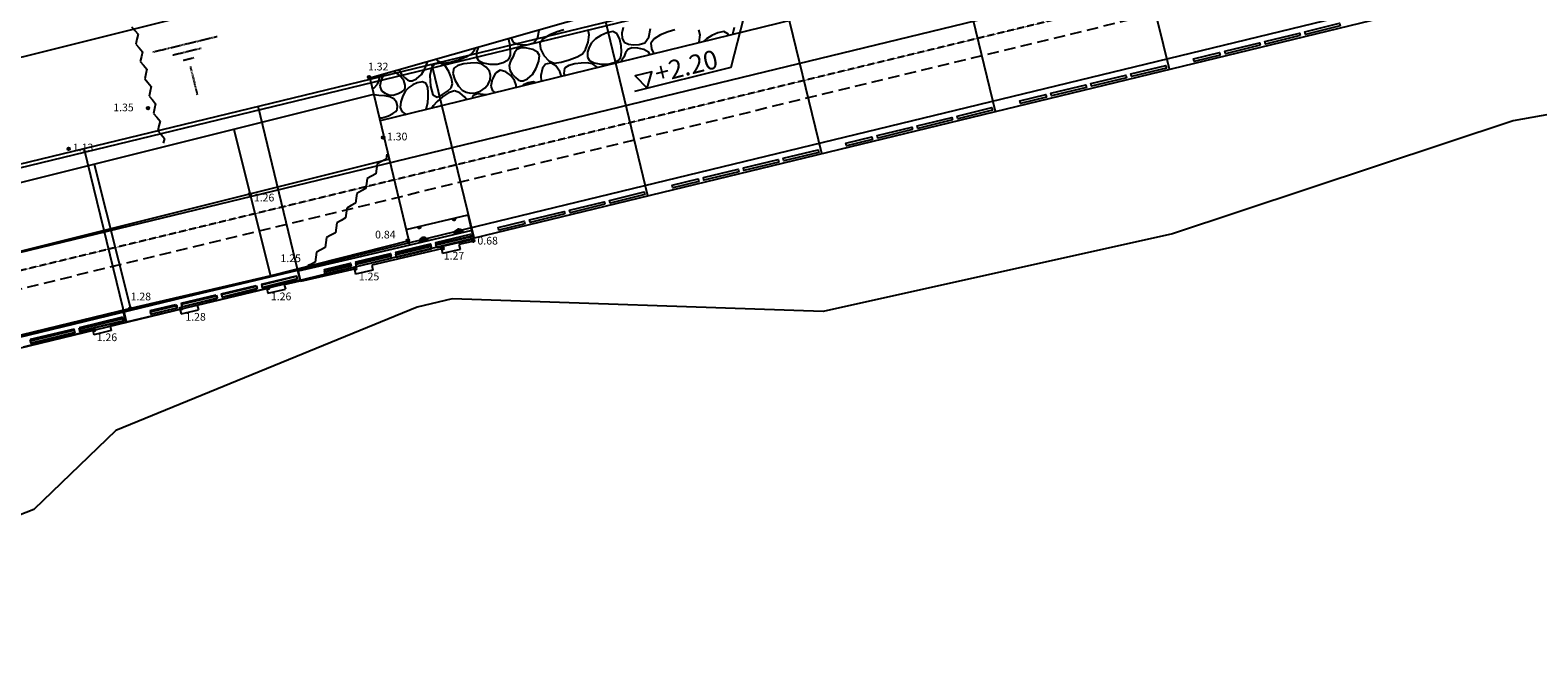
# Model space of a CAD drawing. Extents: x 2221843 to 2859629, y -514676 to -82332.
# Drawn here: x 2358950 to 2443245, y -364386 to -329791 of the extents above; entities that cross this region are included whole.
import ezdxf
from ezdxf.enums import TextEntityAlignment as Align

# ---------------------------------------------------------------- set-up
doc = ezdxf.new("R2010")
doc.units = 0
doc.header["$MEASUREMENT"] = 0
for name, pattern in [('CONTINUOUS_2', [0]), ('DASHED', [0.75, 0.5, -0.25]), ('HIDDEN', [9.525, 6.35, -3.175])]:
    doc.linetypes.add(name, pattern=pattern)
for name, color, linetype in [('D-DCR-MARK', 8, 'Continuous'), ('D-STR-DIM', 7, 'Continuous'), ('D-STR-STR1', 7, 'Continuous'), ('D-STR-STR5', 7, 'Continuous'), ('S-BGD', 9, 'CONTINUOUS_2'), ('S-BMK-TXT', 8, 'Continuous')]:
    doc.layers.add(name, color=color, linetype=linetype)
doc.styles.get("Standard").update_dxf_attribs({"font": 'MS Gothic.ttf'})
doc.styles.add('ＭＳ Ｐゴシック', font='MS PGothic.ttf')

msp = doc.modelspace()

# ---------------------------------------------------------------- linework, layer by layer
at = {"layer": 'D-DCR-MARK', "linetype": 'DASHED', "ltscale": 100}
for p, q in [((2369405.9779, -330158.5549), (2365809.7498, -331030.9879)), ((2368514.6898, -330811.3713), (2366901.0959, -331202.8238)), ((2368108.1856, -331346.5807), (2367507.658, -331492.2667)), ((2367906.4079, -331825.39), (2368290.1644, -333407.2605))]:
    msp.add_line(p, q, dxfattribs=at)
at = {"layer": 'D-STR-DIM'}
msp.add_lwpolyline([(2392755.4455, -333211.3514), (2398151.8824, -331867.1178), (2399392.8801, -326983.4371)], dxfattribs=at)
msp.add_lwpolyline([(2393450.0043, -333038.3392), (2393714.0141, -332118.3846), (2392785.3052, -332349.7228)], close=True, dxfattribs=at)
at = {"layer": 'D-STR-STR1'}
for p, q in [((2354660.9591, -338177.0382), (2468877.1778, -310468.5621)), ((2354708.1107, -338371.4005), (2468924.3295, -310662.9245)), ((2355792.5989, -342841.7344), (2470008.3821, -315133.3641)), ((2356877.0871, -347312.0684), (2471092.7517, -319603.7268)), ((2357018.5421, -347895.1554), (2471234.7608, -320186.6794)), ((2422644.1747, -331974.5945), (2420286.5917, -322256.4773)), ((2412926.0575, -334332.1775), (2410568.4745, -324614.0603)), ((2403207.9403, -336689.7605), (2400850.3573, -326971.6433)), ((2393489.8231, -339047.3435), (2391132.24, -329329.2263)), ((2383771.7059, -341404.9266), (2381414.1228, -331686.8093)), ((2374053.5886, -343762.5096), (2371696.0056, -334044.3924)), ((2364335.4714, -346120.0926), (2361977.8884, -336401.9754))]:
    msp.add_line(p, q, dxfattribs=at)
for points in [[(2353307.3135, -332476.3473), (2358668.9915, -331248.1032), (2376130.5847, -326873.5912), (2378073.003, -326397.1065), (2397507.5692, -321675.1954), (2416940.9842, -316949.539), (2436377.2605, -312235.6781), (2455813.9595, -307519.4371), (2467474.6865, -304688.1962)], [(2471154.4708, -320206.1575), (2461589.7748, -331330.4964), (2441864.1659, -334855.6931), (2422820.1768, -341186.776), (2403294.0342, -345530.1588), (2382539.2806, -344809.5378), (2380595.5425, -345280.5815), (2363743.7407, -352168.9859), (2359156.6598, -356590.5415), (2345531.1475, -361932.6581), (2335417.3178, -364385.6526), (2334544.9654, -360024.9578)]]:
    msp.add_lwpolyline(points, dxfattribs=at)
for points in [[(2432192.9444, -329555.194), (2430249.3209, -330026.7106), (2430213.9572, -329880.9389), (2432157.5806, -329409.4223)], [(2429957.7774, -330097.4381), (2428014.154, -330568.9547), (2427978.7902, -330423.183), (2429922.4137, -329951.6664)], [(2425487.4435, -331181.9263), (2424029.7259, -331535.5638), (2423994.3621, -331389.792), (2425452.0797, -331036.1546)], [(2427722.6104, -330639.6822), (2425778.987, -331111.1988), (2425743.6232, -330965.4271), (2427687.2467, -330493.9105)], [(2422474.8271, -331912.777), (2420531.2037, -332384.2937), (2420495.84, -332238.5219), (2422439.4634, -331767.0053)], [(2418004.4932, -332997.2652), (2416060.8698, -333468.7818), (2416025.506, -333323.0101), (2417969.1295, -332851.4935)], [(2420239.6602, -332455.0211), (2418296.0367, -332926.5377), (2418260.673, -332780.766), (2420204.2964, -332309.2494)], [(2415769.3263, -333539.5093), (2414311.6087, -333893.1468), (2414276.2449, -333747.375), (2415733.9625, -333393.7376)], [(2412756.7099, -334270.3601), (2410813.0865, -334741.8767), (2410777.7227, -334596.1049), (2412721.3462, -334124.5883)], [(2408286.376, -335354.8483), (2406342.7526, -335826.3649), (2406307.3888, -335680.5931), (2408251.0123, -335209.0765)], [(2410521.543, -334812.6042), (2408577.9195, -335284.1208), (2408542.5558, -335138.349), (2410486.1792, -334666.8324)], [(2406051.209, -335897.0924), (2404593.4915, -336250.7298), (2404558.1277, -336104.958), (2406015.8453, -335751.3206)], [(2400803.4257, -337170.1872), (2398859.8023, -337641.7038), (2398824.4386, -337495.932), (2400768.062, -337024.4154)], [(2403038.5927, -336627.9431), (2401094.9693, -337099.4597), (2401059.6055, -336953.6879), (2403003.229, -336482.1713)], [(2398568.2588, -337712.4313), (2396624.6353, -338183.9479), (2396589.2716, -338038.1761), (2398532.895, -337566.6595)], [(2393320.4755, -338985.5261), (2391376.852, -339457.0427), (2391341.4883, -339311.271), (2393285.1117, -338839.7544)], [(2396333.0918, -338254.6754), (2394875.3742, -338608.3128), (2394840.0105, -338462.5411), (2396297.7281, -338108.9036)], [(2391085.3085, -339527.7702), (2389141.6851, -339999.2868), (2389106.3213, -339853.5151), (2391049.9448, -339381.9985)], [(2386614.9746, -340612.2584), (2385157.257, -340965.8959), (2385121.8933, -340820.1241), (2386579.6109, -340466.4866)], [(2388850.1416, -340070.0143), (2386906.5181, -340541.5309), (2386871.1544, -340395.7592), (2388814.7778, -339924.2425)], [(2383602.3583, -341343.1091), (2381658.7348, -341814.6257), (2381623.3711, -341668.854), (2383566.9945, -341197.3374)], [(2381367.1913, -341885.3532), (2379423.5679, -342356.8698), (2379388.2041, -342211.0981), (2381331.8276, -341739.5815)], [(2376896.8574, -342969.8414), (2375439.1398, -343323.4789), (2375403.7761, -343177.7071), (2376861.4936, -342824.0697)], [(2379132.0243, -342427.5973), (2377188.4009, -342899.1139), (2377153.0372, -342753.3422), (2379096.6606, -342281.8256)], [(2373884.241, -343700.6922), (2371940.6176, -344172.2088), (2371905.2539, -344026.437), (2373848.8773, -343554.9204)], [(2369413.9071, -344785.1803), (2367470.2837, -345256.697), (2367434.9199, -345110.9252), (2369378.5434, -344639.4086)], [(2371649.0741, -344242.9363), (2369705.4506, -344714.4529), (2369670.0869, -344568.6811), (2371613.7103, -344097.1645)], [(2367178.7402, -345327.4244), (2365721.0226, -345681.0619), (2365685.6588, -345535.2901), (2367143.3764, -345181.6527)], [(2364166.1238, -346058.2752), (2361736.5945, -346647.6709), (2361701.2308, -346501.8992), (2364130.7601, -345912.5034)], [(2361445.051, -346718.3984), (2359015.5217, -347307.7942), (2358980.158, -347162.0224), (2361409.6873, -346572.6267)]]:
    msp.add_lwpolyline(points, close=True, dxfattribs=at)
at = {"layer": 'D-STR-STR5', "linetype": 'HIDDEN', "ltscale": 0.4}
msp.add_line((2470244.1146, -316105.182), (2354941.2604, -344077.2722), dxfattribs=at)
at = {"layer": 'D-STR-STR5', "linetype": 'HIDDEN', "ltscale": 100}
msp.add_line((2470479.8472, -317077), (2355434.921, -344986.5177), dxfattribs=at)
at = {"layer": 'S-BGD', "linetype": 'Continuous'}
for p, q in [((2471760.0531, -311998.1839), (2378511.3299, -334870.4968)), ((2364616.8361, -329601.4875), (2364799.4079, -329813.1299)), ((2364799.4079, -329813.1299), (2364981.9798, -330024.7724)), ((2364922.2089, -330297.8153), (2364862.438, -330570.8582)), ((2364981.9798, -330024.7724), (2364922.2089, -330297.8153)), ((2385712.0683, -330306.315), (2385698.6316, -330277.6831)), ((2385784.5675, -330676.4848), (2385712.0683, -330306.315)), ((2385844.9327, -330236.2577), (2385845.3228, -330251.9855)), ((2385845.3228, -330251.9855), (2385964.0683, -330462.315)), ((2387110.737, -330499.6528), (2387331.07, -330191.0703)), ((2387331.07, -330191.0703), (2387405.9235, -329794.2605)), ((2387634.2378, -330280.4848), (2387444.401, -330526.315)), ((2387999.0698, -330055.6528), (2387634.2378, -330280.4848)), ((2388423.9018, -329876.8175), (2387999.0698, -330055.6528)), ((2388793.7388, -329768.984), (2388423.9018, -329876.8175)), ((2390208.6508, -330051.0703), (2390143.0698, -329768.984)), ((2390147.7355, -330465.6495), (2390208.6508, -330051.0703)), ((2390562.9035, -330285.7328), (2390335.0698, -330494.315)), ((2390865.7388, -330093.6495), (2390562.9035, -330285.7328)), ((2391200.5675, -329944.568), (2390865.7388, -330093.6495)), ((2391524.401, -329864.984), (2391200.5675, -329944.568)), ((2391765.905, -329994.1488), (2391524.401, -329864.984)), ((2391912.401, -330306.315), (2391765.905, -329994.1488)), ((2391984.9003, -330676.4848), (2391912.401, -330306.315)), ((2392114.1548, -329649.3168), (2392038.4043, -329959.6528)), ((2392038.4043, -329959.6528), (2392045.6555, -330251.9855)), ((2392045.6555, -330251.9855), (2392164.401, -330462.315)), ((2393311.0698, -330499.6528), (2393531.4028, -330191.0703)), ((2393531.4028, -330191.0703), (2393625.7388, -329690.9808)), ((2393834.5705, -330280.4848), (2393644.7338, -330526.315)), ((2394199.4025, -330055.6528), (2393834.5705, -330280.4848)), ((2394624.2345, -329876.8175), (2394199.4025, -330055.6528)), ((2394994.0715, -329768.984), (2394624.2345, -329876.8175)), ((2396408.9835, -330051.0703), (2396343.4025, -329768.984)), ((2396348.0683, -330465.6495), (2396408.9835, -330051.0703)), ((2396763.2363, -330285.7328), (2396602.2675, -330433.1)), ((2397066.0715, -330093.6495), (2396763.2363, -330285.7328)), ((2397400.9003, -329944.568), (2397066.0715, -330093.6495)), ((2397724.7338, -329864.984), (2397400.9003, -329944.568)), ((2397966.2378, -329994.1488), (2397724.7338, -329864.984)), ((2398010.171, -330087.7654), (2397966.2378, -329994.1488)), ((2398314.4875, -329649.3168), (2398238.737, -329959.6528)), ((2398238.737, -329959.6528), (2398240.5134, -330031.2664)), ((2364862.438, -330570.8582), (2365045.0099, -330782.5007)), ((2365045.0099, -330782.5007), (2365227.5817, -330994.1431)), ((2365167.8109, -331267.1861), (2365108.04, -331540.229)), ((2365227.5817, -330994.1431), (2365167.8109, -331267.1861)), ((2382894.0715, -331444.984), (2383327.3195, -331275.6528)), ((2383327.3195, -331275.6528), (2383628.0683, -331118.315)), ((2383628.0683, -331118.315), (2383805.489, -330869.2335)), ((2383805.489, -330869.2335), (2383827.1642, -330807.5922)), ((2383910.0715, -331028.984), (2383904.4843, -331293.816)), ((2383994.2255, -330760.2885), (2383910.0715, -331028.984)), ((2385756.0683, -331336.3183), (2385800.0683, -331183.736)), ((2385804.0683, -330979.6528), (2385784.5675, -330676.4848)), ((2385800.0683, -331183.736), (2385804.0683, -330979.6528)), ((2386033.406, -331066.9808), (2385934.0715, -331301.2335)), ((2385964.0683, -330462.315), (2386195.7355, -330571.6528)), ((2386164.7403, -330875.736), (2386033.406, -331066.9808)), ((2386396.0683, -330776.984), (2386164.7403, -330875.736)), ((2386195.7355, -330571.6528), (2386485.406, -330620.984)), ((2386724.2348, -330800.3183), (2386396.0683, -330776.984)), ((2386485.406, -330620.984), (2386801.073, -330600.3183)), ((2387061.406, -330879.6528), (2386724.2348, -330800.3183)), ((2386801.073, -330600.3183), (2387110.737, -330499.6528)), ((2387324.5675, -331016.984), (2387061.406, -330879.6528)), ((2387110.737, -330499.6528), (2387110.737, -330499.6528)), ((2387430.737, -331214.315), (2387324.5675, -331016.984)), ((2387383.4028, -331524.235), (2387430.737, -331214.315)), ((2387444.401, -330526.315), (2387486.1548, -330843.6528)), ((2387486.1548, -330843.6528), (2387670.4043, -331208.984)), ((2387670.4043, -331208.984), (2387941.6555, -331510.315)), ((2389094.4043, -331444.984), (2389527.6523, -331275.6528)), ((2389527.6523, -331275.6528), (2389828.401, -331118.315)), ((2389828.401, -331118.315), (2390005.8218, -330869.2335)), ((2390005.8218, -330869.2335), (2390147.7355, -330465.6495)), ((2390110.4043, -331028.984), (2390104.817, -331293.816)), ((2390198.9868, -330746.1488), (2390110.4043, -331028.984)), ((2390335.0698, -330494.315), (2390198.9868, -330746.1488)), ((2391956.401, -331336.3183), (2392000.401, -331183.736)), ((2392004.401, -330979.6528), (2391984.9003, -330676.4848)), ((2392000.401, -331183.736), (2392004.401, -330979.6528)), ((2392233.7388, -331066.9808), (2392134.4043, -331301.2335)), ((2392164.401, -330462.315), (2392396.0683, -330571.6528)), ((2392365.073, -330875.736), (2392233.7388, -331066.9808)), ((2392596.401, -330776.984), (2392365.073, -330875.736)), ((2392396.0683, -330571.6528), (2392685.7388, -330620.984)), ((2392924.5675, -330800.3183), (2392596.401, -330776.984)), ((2392685.7388, -330620.984), (2393001.4058, -330600.3183)), ((2393261.7388, -330879.6528), (2392924.5675, -330800.3183)), ((2393001.4058, -330600.3183), (2393311.0698, -330499.6528)), ((2393524.9003, -331016.984), (2393261.7388, -330879.6528)), ((2393311.0698, -330499.6528), (2393311.0698, -330499.6528)), ((2393606.1491, -331167.9965), (2393524.9003, -331016.984)), ((2393644.7338, -330526.315), (2393686.4875, -330843.6528)), ((2393686.4875, -330843.6528), (2393823.2136, -331114.7543)), ((2396336.6, -330498.2637), (2396348.0683, -330465.6495)), ((2365108.04, -331540.229), (2365290.6118, -331751.8714)), ((2365290.6118, -331751.8714), (2365473.1837, -331963.5139)), ((2365473.1837, -331963.5139), (2365413.4128, -332236.5568)), ((2379337.9053, -332115.32), (2379272.8056, -332097.1664)), ((2379623.7355, -332330.315), (2379337.9053, -332115.32)), ((2379571.6134, -332012.5585), (2379573.7388, -332023.6528)), ((2379573.7388, -332023.6528), (2379705.6555, -332260.984)), ((2380828.4075, -332274.0655), (2381043.7355, -331909.6495)), ((2381043.7355, -331909.6495), (2381170.1673, -331559.9253)), ((2381393.406, -331923.6528), (2381303.8188, -332327.736)), ((2381510.4043, -331770.0655), (2381393.406, -331923.6528)), ((2381569.406, -331698.9808), (2381510.4043, -331770.0655)), ((2381660.401, -331670.8975), (2381569.406, -331698.9808)), ((2381873.406, -331646.315), (2381660.401, -331670.8975)), ((2381660.8997, -331420.9736), (2381741.3228, -331510.315)), ((2381741.3228, -331510.315), (2382044.0683, -331635.6528)), ((2382146.5708, -331780.4848), (2381873.406, -331646.315)), ((2382044.0683, -331635.6528), (2382431.8188, -331580.3183)), ((2382044.0683, -331635.6528), (2382044.0683, -331635.6528)), ((2382362.737, -332103.6528), (2382146.5708, -331780.4848)), ((2382504.9068, -332484.8175), (2382362.737, -332103.6528)), ((2382431.8188, -331580.3183), (2382894.0715, -331444.984)), ((2382630.737, -331923.6528), (2382587.153, -332212.152)), ((2382871.07, -331765.067), (2382630.737, -331923.6528)), ((2383201.406, -331682.9808), (2382871.07, -331765.067)), ((2383563.7355, -331643.9023), (2383201.406, -331682.9808)), ((2383900.0683, -331614.315), (2383563.7355, -331643.9023)), ((2384190.737, -331680.152), (2383900.0683, -331614.315)), ((2383904.4843, -331293.816), (2384017.406, -331491.6528)), ((2384017.406, -331491.6528), (2384286.5708, -331613.483)), ((2384445.406, -331852.984), (2384190.737, -331680.152)), ((2384286.5708, -331613.483), (2384658.737, -331690.315)), ((2384626.0715, -332083.819), (2384445.406, -331852.984)), ((2384694.737, -332323.6528), (2384626.0715, -332083.819)), ((2384658.737, -331690.315), (2385056.9068, -331697.1503)), ((2385233.406, -332030.315), (2384960.401, -332202.8143)), ((2385056.9068, -331697.1503), (2385404.0683, -331608.984)), ((2385538.238, -332115.32), (2385233.406, -332030.315)), ((2385404.0683, -331608.984), (2385636.0683, -331467.9023)), ((2385404.0683, -331608.984), (2385404.0683, -331608.984)), ((2385824.0683, -332330.315), (2385538.238, -332115.32)), ((2385636.0683, -331467.9023), (2385756.0683, -331336.3183)), ((2385798.737, -331528.984), (2385725.1563, -331768.3183)), ((2385725.1563, -331768.3183), (2385774.0715, -332023.6528)), ((2385774.0715, -332023.6528), (2385905.9883, -332260.984)), ((2385934.0715, -331301.2335), (2385798.737, -331528.984)), ((2387028.7403, -332274.0655), (2387244.0683, -331909.6495)), ((2387244.0683, -331909.6495), (2387383.4028, -331524.235)), ((2387593.7388, -331923.6528), (2387504.1515, -332327.736)), ((2387710.737, -331770.0655), (2387593.7388, -331923.6528)), ((2387769.7388, -331698.9808), (2387710.737, -331770.0655)), ((2387860.7338, -331670.8975), (2387769.7388, -331698.9808)), ((2388073.7388, -331646.315), (2387860.7338, -331670.8975)), ((2387941.6555, -331510.315), (2388244.401, -331635.6528)), ((2388346.9035, -331780.4848), (2388073.7388, -331646.315)), ((2388244.401, -331635.6528), (2388632.1515, -331580.3183)), ((2388244.401, -331635.6528), (2388244.401, -331635.6528)), ((2388563.0698, -332103.6528), (2388346.9035, -331780.4848)), ((2388666.0397, -332379.7206), (2388563.0698, -332103.6528)), ((2388632.1515, -331580.3183), (2389094.4043, -331444.984)), ((2388831.0698, -331923.6528), (2388787.4858, -332212.152)), ((2389071.4028, -331765.067), (2388831.0698, -331923.6528)), ((2389401.7388, -331682.9808), (2389071.4028, -331765.067)), ((2389764.0683, -331643.9023), (2389401.7388, -331682.9808)), ((2390100.401, -331614.315), (2389764.0683, -331643.9023)), ((2390391.0698, -331680.152), (2390100.401, -331614.315)), ((2390104.817, -331293.816), (2390217.7388, -331491.6528)), ((2390217.7388, -331491.6528), (2390486.9035, -331613.483)), ((2390645.7388, -331852.984), (2390391.0698, -331680.152)), ((2390486.9035, -331613.483), (2390859.0698, -331690.315)), ((2390672.7585, -331887.5069), (2390645.7388, -331852.984)), ((2390859.0698, -331690.315), (2391257.2395, -331697.1503)), ((2391257.2395, -331697.1503), (2391604.401, -331608.984)), ((2391604.401, -331608.984), (2391836.401, -331467.9023)), ((2391604.401, -331608.984), (2391604.401, -331608.984)), ((2391836.401, -331467.9023), (2391956.401, -331336.3183)), ((2391999.0698, -331528.984), (2391988.0298, -331564.8934)), ((2392134.4043, -331301.2335), (2391999.0698, -331528.984)), ((2365413.4128, -332236.5568), (2365353.642, -332509.5998)), ((2365353.642, -332509.5998), (2365536.2138, -332721.2422)), ((2365536.2138, -332721.2422), (2365718.7856, -332932.8847)), ((2365718.7856, -332932.8847), (2365659.0148, -333205.9276)), ((2377935.7996, -332475.7419), (2380123.6139, -341579.1368)), ((2378191.4028, -333018.8975), (2378366.4043, -332802.9808)), ((2378366.4043, -332802.9808), (2378465.406, -332566.0655)), ((2378465.406, -332566.0655), (2378494.4043, -332323.6528)), ((2378494.4043, -332323.6528), (2378492.7939, -332318.0281)), ((2378573.0733, -332550.315), (2378508.0683, -332925.816)), ((2378508.0683, -332925.816), (2378601.0733, -333182.315)), ((2378734.97, -332249.4555), (2378573.0733, -332550.315)), ((2379835.5693, -332603.32), (2379623.7355, -332330.315)), ((2379705.6555, -332260.984), (2379881.0733, -332446.315)), ((2379918.4043, -332862.315), (2379835.5693, -332603.32)), ((2379881.0733, -332446.315), (2380038.5708, -332561.483)), ((2379914.4043, -333043.0703), (2379918.4043, -332862.315)), ((2380038.5708, -332561.483), (2380165.0733, -332623.6528)), ((2380339.7355, -332845.6495), (2380119.4028, -332997.4)), ((2380165.0733, -332623.6528), (2380317.5723, -332615.819)), ((2380317.5723, -332615.819), (2380553.0733, -332520.984)), ((2380592.0683, -332736.9008), (2380339.7355, -332845.6495)), ((2380553.0733, -332520.984), (2380828.4075, -332274.0655)), ((2380553.0733, -332520.984), (2380553.0733, -332520.984)), ((2380878.4043, -332675.6528), (2380592.0683, -332736.9008)), ((2381095.7355, -332767.32), (2380878.4043, -332675.6528)), ((2381189.0733, -332996.984), (2381095.7355, -332767.32)), ((2381303.8188, -332327.736), (2381328.7403, -332916.3183)), ((2381328.7403, -332916.3183), (2381464.6508, -333413.899)), ((2382482.0715, -333016.235), (2382556.0683, -332792.984)), ((2382556.0683, -332792.984), (2382504.9068, -332484.8175)), ((2382587.153, -332212.152), (2382702.0715, -332575.6528)), ((2382702.0715, -332575.6528), (2382899.985, -332921.1503)), ((2382899.985, -332921.1503), (2383105.406, -333155.6528)), ((2384391.7355, -333018.8975), (2384566.737, -332802.9808)), ((2384566.737, -332802.9808), (2384665.7388, -332566.0655)), ((2384665.7388, -332566.0655), (2384694.737, -332323.6528)), ((2384773.406, -332550.315), (2384708.401, -332925.816)), ((2384708.401, -332925.816), (2384801.406, -333182.315)), ((2384960.401, -332202.8143), (2384773.406, -332550.315)), ((2386035.902, -332603.32), (2385824.0683, -332330.315)), ((2385905.9883, -332260.984), (2386081.406, -332446.315)), ((2386118.737, -332862.315), (2386035.902, -332603.32)), ((2386081.406, -332446.315), (2386238.9035, -332561.483)), ((2386115.5727, -333005.3064), (2386118.737, -332862.315)), ((2386238.9035, -332561.483), (2386365.406, -332623.6528)), ((2386365.406, -332623.6528), (2386517.905, -332615.819)), ((2386540.0683, -332845.6495), (2386414.8335, -332931.9029)), ((2386517.905, -332615.819), (2386753.406, -332520.984)), ((2386792.401, -332736.9008), (2386540.0683, -332845.6495)), ((2386753.406, -332520.984), (2387028.7403, -332274.0655)), ((2386753.406, -332520.984), (2386753.406, -332520.984)), ((2387078.737, -332675.6528), (2386792.401, -332736.9008)), ((2387218.7615, -332734.7131), (2387078.737, -332675.6528)), ((2387504.1515, -332327.736), (2387518.273, -332661.2481)), ((2388787.4858, -332212.152), (2388827.9094, -332340.0168)), ((2378154.1271, -333384.1925), (2351128.8229, -340141.2988)), ((2365659.0148, -333205.9276), (2365599.2439, -333478.9705)), ((2365599.2439, -333478.9705), (2365781.8158, -333690.613)), ((2365781.8158, -333690.613), (2365964.3876, -333902.2554)), ((2378095.6103, -333085.7728), (2378191.4028, -333018.8975)), ((2378436.2348, -333450.731), (2378178.2689, -333401.2977)), ((2378771.7355, -333470.315), (2378436.2348, -333450.731)), ((2378601.0733, -333182.315), (2378796.9068, -333310.8143)), ((2379050.7373, -333512.8175), (2378771.7355, -333470.315)), ((2378796.9068, -333310.8143), (2379007.7355, -333402.315)), ((2379007.7355, -333402.315), (2379244.574, -333423.819)), ((2379279.7355, -333634.315), (2379050.7373, -333512.8175)), ((2379244.574, -333423.819), (2379518.4043, -333342.315)), ((2379434.7373, -333813.816), (2379279.7355, -333634.315)), ((2379518.4043, -333342.315), (2379750.4043, -333224.568)), ((2379667.07, -333799.6528), (2379635.8188, -334117.6495)), ((2379781.3228, -333463.6528), (2379667.07, -333799.6528)), ((2379750.4043, -333224.568), (2379870.4043, -333144.3183)), ((2379929.0733, -333187.6528), (2379781.3228, -333463.6528)), ((2379870.4043, -333144.3183), (2379914.4043, -333043.0703)), ((2380119.4028, -332997.4), (2379929.0733, -333187.6528)), ((2381187.2363, -333828.568), (2381203.7355, -333550.315)), ((2381208.4075, -333284.651), (2381189.0733, -332996.984)), ((2381203.7355, -333550.315), (2381208.4075, -333284.651)), ((2381464.6508, -333413.899), (2381708.0683, -333544.984)), ((2381711.07, -333775.736), (2381484.0683, -334014.315)), ((2381708.0683, -333544.984), (2382010.0715, -333384.7343)), ((2381708.0683, -333544.984), (2381708.0683, -333544.984)), ((2382012.0683, -333517.6495), (2381711.07, -333775.736)), ((2382010.0715, -333384.7343), (2382284.0683, -333210.9808)), ((2382345.073, -333302.5648), (2382012.0683, -333517.6495)), ((2382284.0683, -333210.9808), (2382482.0715, -333016.235)), ((2382668.0683, -333192.984), (2382345.073, -333302.5648)), ((2382972.0683, -333289.6495), (2382668.0683, -333192.984)), ((2383256.0683, -333530.315), (2382972.0683, -333289.6495)), ((2383105.406, -333155.6528), (2383318.737, -333265.816)), ((2383361.8431, -333680.7491), (2383256.0683, -333530.315)), ((2383318.737, -333265.816), (2383568.0683, -333316.984)), ((2383568.0683, -333316.984), (2383843.4028, -333298.1488)), ((2383708.0683, -333464.984), (2383655.8107, -333608.6439)), ((2383947.569, -333355.5695), (2383708.0683, -333464.984)), ((2383843.4028, -333298.1488), (2384134.737, -333198.315)), ((2384276.0683, -333381.6495), (2383947.569, -333355.5695)), ((2384134.737, -333198.315), (2384391.7355, -333018.8975)), ((2384134.737, -333198.315), (2384134.737, -333198.315)), ((2384447.3983, -333414.481), (2384276.0683, -333381.6495)), ((2384801.406, -333182.315), (2384962.6287, -333288.1038)), ((2365904.6168, -334175.2984), (2365844.8459, -334448.3413)), ((2365844.8459, -334448.3413), (2366027.4177, -334659.9837)), ((2365964.3876, -333902.2554), (2365904.6168, -334175.2984)), ((2378638.4043, -334686.9808), (2378979.7355, -334579.6528)), ((2378979.7355, -334579.6528), (2379229.2395, -334451.0703)), ((2378979.7355, -334579.6528), (2378979.7355, -334579.6528)), ((2379229.2395, -334451.0703), (2379387.7355, -334346.9808)), ((2379387.7355, -334346.9808), (2379470.238, -334221.899)), ((2379491.7355, -334030.315), (2379434.7373, -333813.816)), ((2379470.238, -334221.899), (2379491.7355, -334030.315)), ((2379635.8188, -334117.6495), (2379737.0733, -334339.6528)), ((2379737.0733, -334339.6528), (2379943.7355, -334492.3183)), ((2379943.7355, -334492.3183), (2379974.8745, -334511.5144)), ((2381065.9003, -334243.9045), (2381115.7355, -334144.3183)), ((2381115.7355, -334144.3183), (2381187.2363, -333828.568)), ((2381484.0683, -334014.315), (2381391.3383, -334164.0801)), ((2366027.4177, -334659.9837), (2366209.9896, -334871.6262)), ((2366150.2187, -335144.6691), (2366090.4479, -335417.712)), ((2366090.4479, -335417.712), (2366273.0197, -335629.3545)), ((2366209.9896, -334871.6262), (2366150.2187, -335144.6691)), ((2370340.1386, -335337.9152), (2372387.6515, -343527.0214)), ((2378517.9742, -334698.024), (2378638.4043, -334686.9808)), ((2366273.0197, -335629.3545), (2366455.5915, -335840.9969)), ((2366455.5915, -335840.9969), (2366395.8207, -336114.0399)), ((2378968.2301, -337022.4463), (2352032.8687, -343757.0643)), ((2378601.0962, -337131.8228), (2378356.5166, -337267.1218)), ((2378845.6758, -336996.5238), (2378601.0962, -337131.8228)), ((2378884.1844, -336719.6808), (2378845.6758, -336996.5238)), ((2362537.0118, -337288.9222), (2364554.1844, -345356.6808)), ((2378034.9199, -337956.107), (2377790.3403, -338091.406)), ((2378279.4995, -337820.808), (2378034.9199, -337956.107)), ((2378318.008, -337543.9649), (2378279.4995, -337820.808)), ((2378356.5166, -337267.1218), (2378318.008, -337543.9649)), ((2377468.7436, -338780.3912), (2377224.164, -338915.6902)), ((2377713.3232, -338645.0922), (2377468.7436, -338780.3912)), ((2377751.8317, -338368.2491), (2377713.3232, -338645.0922)), ((2377790.3403, -338091.406), (2377751.8317, -338368.2491)), ((2376902.5673, -339604.6753), (2376657.9877, -339739.9743)), ((2377147.1469, -339469.3763), (2376902.5673, -339604.6753)), ((2377185.6554, -339192.5333), (2377147.1469, -339469.3763)), ((2377224.164, -338915.6902), (2377185.6554, -339192.5333)), ((2376336.391, -340428.9595), (2376091.8114, -340564.2585)), ((2376580.9706, -340293.6605), (2376336.391, -340428.9595)), ((2376619.4791, -340016.8174), (2376580.9706, -340293.6605)), ((2376657.9877, -339739.9743), (2376619.4791, -340016.8174)), ((2379971.4718, -340946.0805), (2383436.1188, -340123.2074)), ((2383641.038, -341002.2899), (2383436.1188, -340123.2074)), ((2375525.635, -341388.5427), (2375487.1265, -341665.3857)), ((2375770.2146, -341253.2437), (2375525.635, -341388.5427)), ((2376014.7942, -341117.9447), (2375770.2146, -341253.2437)), ((2376053.3028, -340841.1016), (2376014.7942, -341117.9447)), ((2376091.8114, -340564.2585), (2376053.3028, -340841.1016)), ((2383646.0879, -341000.5344), (2380179.3385, -341811.0046)), ((2383568.328, -341321.295), (2381619.9975, -341776.7833)), ((2383568.328, -341321.295), (2383613.8571, -341516.0438)), ((2383782.1844, -341582.6808), (2383641.038, -341002.2899)), ((2380123.6139, -341579.1368), (2372402.3497, -343523.3204)), ((2374959.4587, -342212.8268), (2374920.9502, -342489.6699)), ((2375204.0383, -342077.5278), (2374959.4587, -342212.8268)), ((2375448.6179, -341942.2288), (2375204.0383, -342077.5278)), ((2375487.1265, -341665.3857), (2375448.6179, -341942.2288)), ((2380179.6573, -341816.4899), (2376909.1093, -342582.6206)), ((2381947.7326, -342011.546), (2378049.4384, -342922.9044)), ((2381327.8743, -341845.077), (2379371.8969, -342302.353)), ((2381373.4034, -342039.8258), (2379417.426, -342497.1018)), ((2380179.6573, -341816.4899), (2380124.1844, -341579.6808)), ((2381327.8743, -341845.077), (2381373.4034, -342039.8258)), ((2381619.9975, -341776.7833), (2381665.5266, -341971.5321)), ((2383613.8571, -341516.0438), (2381665.5266, -341971.5321)), ((2381947.7326, -342011.546), (2382010.1844, -342278.6808)), ((2382983.9284, -342051.0351), (2382010.1844, -342278.6808)), ((2383782.1844, -341582.6808), (2382921.4766, -341783.9004)), ((2382921.4766, -341783.9004), (2382983.9284, -342051.0351)), ((2376909.1093, -342582.6206), (2373936.7085, -343268.2188)), ((2374882.4416, -342766.513), (2374637.862, -342901.812)), ((2374920.9502, -342489.6699), (2374882.4416, -342766.513)), ((2376841.5367, -342893.9104), (2375388.1844, -343233.6808)), ((2376841.5367, -342893.9104), (2376887.0658, -343088.6592)), ((2379079.7737, -342370.6467), (2377133.6599, -342825.6167)), ((2377133.6599, -342825.6167), (2377179.189, -343020.3655)), ((2379125.3028, -342565.3955), (2377179.189, -343020.3655)), ((2378049.4384, -342922.9044), (2378114.9284, -343203.0351)), ((2379079.7737, -342370.6467), (2379125.3028, -342565.3955)), ((2379371.8969, -342302.353), (2379417.426, -342497.1018)), ((2364197.64, -345521.8953), (2373908.7558, -343217.6305)), ((2372402.3497, -343523.3204), (2364554.1844, -345356.6808)), ((2371878.6399, -343997.2093), (2373838.8088, -343532.0982)), ((2371924.8141, -344191.8062), (2373884.983, -343726.6951)), ((2373157.1455, -344012.6329), (2374046.1844, -343801.6808)), ((2373838.8088, -343532.0982), (2373884.983, -343726.6951)), ((2373908.7558, -343217.6305), (2374047.0283, -343801.6416)), ((2373936.7085, -343268.2188), (2374071.5607, -343852.8681)), ((2377075.6943, -343150.5501), (2374071.5607, -343852.8681)), ((2375388.1844, -343233.6808), (2375433.7135, -343428.4296)), ((2376887.0658, -343088.6592), (2375433.7135, -343428.4296)), ((2377075.6943, -343150.5501), (2377141.1844, -343430.6808)), ((2378114.9284, -343203.0351), (2377141.1844, -343430.6808)), ((2367391.2953, -345061.9716), (2369344.2918, -344598.5624)), ((2368297.2356, -345165.798), (2372184.1611, -344243.5038)), ((2369344.2918, -344598.5624), (2369390.466, -344793.1593)), ((2369636.1871, -344529.3011), (2371586.7446, -344066.4706)), ((2369636.1871, -344529.3011), (2369682.3613, -344723.898)), ((2369682.3613, -344723.898), (2371632.9188, -344261.0675)), ((2371586.7446, -344066.4706), (2371632.9188, -344261.0675)), ((2371878.6399, -343997.2093), (2371924.8141, -344191.8062)), ((2372184.1611, -344243.5038), (2372245.1844, -344500.6808)), ((2372245.1844, -344500.6808), (2373218.1688, -344269.8099)), ((2373157.1455, -344012.6329), (2373218.1688, -344269.8099)), ((2364554.1844, -345356.6808), (2356843.1844, -347231.6808)), ((2364164.6572, -345541.6112), (2356876.6572, -347310.6112)), ((2364306.1844, -346124.6808), (2364164.6572, -345541.6112)), ((2364336.1844, -346105.6808), (2364197.64, -345521.8953)), ((2364336.1844, -346105.6808), (2367324.2511, -345396.6688)), ((2365656.1844, -345473.6808), (2367099.4, -345131.2329)), ((2365656.1844, -345473.6808), (2365702.3585, -345668.2776)), ((2365702.3585, -345668.2776), (2367145.5742, -345325.8298)), ((2367099.4, -345131.2329), (2367145.5742, -345325.8298)), ((2367324.2511, -345396.6688), (2367385.2744, -345653.8458)), ((2367385.2744, -345653.8458), (2368358.2588, -345422.9749)), ((2367391.2953, -345061.9716), (2367437.4695, -345256.5685)), ((2367437.4695, -345256.5685), (2369390.466, -344793.1593)), ((2368297.2356, -345165.798), (2368358.2588, -345422.9749)), ((2364114.0657, -345844.4316), (2361699.1011, -346430.6106)), ((2361746.2768, -346624.9671), (2361699.1011, -346430.6106)), ((2364161.2414, -346038.7881), (2361746.2768, -346624.9671)), ((2364306.1844, -346124.6808), (2363422.6117, -346339.1484)), ((2363422.6117, -346339.1484), (2363482.9669, -346587.8022)), ((2364161.2414, -346038.7881), (2364114.0657, -345844.4316)), ((2362450.8292, -346575.027), (2358566.3655, -347517.8942)), ((2361407.5663, -346501.3741), (2358958.1462, -347095.9164)), ((2359005.3219, -347290.2729), (2358958.1462, -347095.9164)), ((2361454.742, -346695.7307), (2359005.3219, -347290.2729)), ((2361454.742, -346695.7307), (2361407.5663, -346501.3741)), ((2362450.8292, -346575.027), (2362511.1844, -346823.6808)), ((2363482.9669, -346587.8022), (2362511.1844, -346823.6808))]:
    msp.add_line(p, q, dxfattribs=at)
msp.add_lwpolyline([(2474295.843, -309081.2591), (2473896.7863, -307664.5493), (2460054.7764, -310991.0626), (2438981.5506, -315838.4887), (2428839.9236, -320123.893), (2410774.1554, -324497.8115), (2390416.6505, -328941.7681), (2377935.7996, -332475.7419)], dxfattribs=at)
for centre, radius, start, end in [((2382647.0439, -340310.6171), 100, 193.360521885, 13.360521885), ((2382647.0439, -340310.6171), 80, 193.360521885, 13.360521885), ((2382647.0439, -340310.6171), 60, 193.360521885, 13.360521885), ((2382647.0439, -340310.6171), 50, 193.360521885, 13.360521885), ((2382647.0439, -340310.6171), 50, 193.360521885, 13.360521885), ((2382647.0439, -340310.6171), 50, 193.360521885, 13.360521885), ((2380701.1732, -340772.7723), 100, 193.360521885, 13.360521885), ((2380701.1732, -340772.7723), 80, 193.360521885, 13.360521885), ((2380701.1732, -340772.7723), 60, 193.360521885, 13.360521885), ((2380701.1732, -340772.7723), 50, 193.360521885, 13.360521885), ((2380701.1732, -340772.7723), 50, 193.360521885, 13.360521885), ((2380701.1732, -340772.7723), 50, 193.360521885, 13.360521885), ((2380968.2918, -341626.56), 250, 13.15850191, 193.15850191), ((2382915.7799, -341171.2686), 250, 13.15850191, 193.15850191), ((2382915.7799, -341171.2686), 200, 13.15850191, 193.15850191), ((2382915.7799, -341171.2686), 150, 13.15850191, 193.15850191), ((2382915.7799, -341171.2686), 100, 13.15850191, 193.15850191), ((2382915.7799, -341171.2686), 50, 13.15850191, 193.15850191), ((2382915.7799, -341171.2686), 50, 13.15850191, 193.15850191), ((2380968.2918, -341626.56), 200, 13.15850191, 193.15850191), ((2380968.2918, -341626.56), 150, 13.15850191, 193.15850191), ((2380968.2918, -341626.56), 100, 13.15850191, 193.15850191), ((2380968.2918, -341626.56), 50, 13.15850191, 193.15850191), ((2380968.2918, -341626.56), 50, 13.15850191, 193.15850191)]:
    msp.add_arc(centre, radius, start, end, dxfattribs=at)
at = {"layer": 'S-BMK-TXT'}
for p, q in [((2377890.5845, -332418.5248), (2377900.5845, -332408.5248)), ((2365534.1844, -334153.6808), (2365544.1844, -334143.6808)), ((2378685.8354, -335797.4668), (2378695.8354, -335787.4668)), ((2361097.1844, -336437.6808), (2361107.1844, -336427.6808)), ((2371239.1844, -338959.6808), (2371249.1844, -338949.6808)), ((2380055.9914, -341550.7795), (2380065.9914, -341540.7795)), ((2381999.307, -342010.0644), (2382009.307, -342000.0644)), ((2383725.1581, -341569.1942), (2383735.1581, -341559.1942)), ((2374584.1844, -342980.6808), (2374594.1844, -342970.6808)), ((2377111.6411, -343135.1195), (2377121.6411, -343125.1195)), ((2372239.3058, -344218.364), (2372249.3058, -344208.364)), ((2364549.1844, -345363.6808), (2364559.1844, -345353.6808)), ((2367382.4752, -345365.1955), (2367392.4752, -345355.1955)), ((2362500.384, -346565.8582), (2362510.384, -346555.8582))]:
    msp.add_line(p, q, dxfattribs=at)
for centre, radius in [((2377895.5845, -332413.5248), 75), ((2377895.5845, -332413.5248), 60), ((2377895.5845, -332413.5248), 45), ((2377895.5845, -332413.5248), 30), ((2377895.5845, -332413.5248), 15), ((2377895.5845, -332413.5248), 10), ((2365539.1844, -334148.6808), 75), ((2365539.1844, -334148.6808), 60), ((2365539.1844, -334148.6808), 45), ((2365539.1844, -334148.6808), 30), ((2365539.1844, -334148.6808), 15), ((2365539.1844, -334148.6808), 10), ((2378690.8354, -335792.4668), 75), ((2378690.8354, -335792.4668), 60), ((2378690.8354, -335792.4668), 45), ((2378690.8354, -335792.4668), 30), ((2378690.8354, -335792.4668), 15), ((2378690.8354, -335792.4668), 10), ((2361102.1844, -336432.6808), 75), ((2361102.1844, -336432.6808), 60), ((2361102.1844, -336432.6808), 45), ((2361102.1844, -336432.6808), 30), ((2361102.1844, -336432.6808), 15), ((2361102.1844, -336432.6808), 10), ((2371244.1844, -338954.6808), 75), ((2371244.1844, -338954.6808), 60), ((2371244.1844, -338954.6808), 45), ((2371244.1844, -338954.6808), 30), ((2371244.1844, -338954.6808), 15), ((2371244.1844, -338954.6808), 10), ((2380060.9914, -341545.7795), 75), ((2380060.9914, -341545.7795), 60), ((2380060.9914, -341545.7795), 45), ((2380060.9914, -341545.7795), 30), ((2380060.9914, -341545.7795), 15), ((2380060.9914, -341545.7795), 10), ((2382004.307, -342005.0644), 75), ((2382004.307, -342005.0644), 60), ((2382004.307, -342005.0644), 45), ((2382004.307, -342005.0644), 30), ((2382004.307, -342005.0644), 15), ((2382004.307, -342005.0644), 10), ((2383730.1581, -341564.1942), 75), ((2383730.1581, -341564.1942), 60), ((2383730.1581, -341564.1942), 45), ((2383730.1581, -341564.1942), 30), ((2383730.1581, -341564.1942), 15), ((2383730.1581, -341564.1942), 10), ((2374589.1844, -342975.6808), 75), ((2374589.1844, -342975.6808), 60), ((2374589.1844, -342975.6808), 45), ((2374589.1844, -342975.6808), 30), ((2374589.1844, -342975.6808), 15), ((2374589.1844, -342975.6808), 10), ((2377116.6411, -343130.1195), 75), ((2377116.6411, -343130.1195), 60), ((2377116.6411, -343130.1195), 45), ((2377116.6411, -343130.1195), 30), ((2377116.6411, -343130.1195), 15), ((2377116.6411, -343130.1195), 10), ((2372244.3058, -344213.364), 75), ((2372244.3058, -344213.364), 60), ((2372244.3058, -344213.364), 45), ((2372244.3058, -344213.364), 30), ((2372244.3058, -344213.364), 15), ((2372244.3058, -344213.364), 10), ((2364554.1844, -345358.6808), 75), ((2364554.1844, -345358.6808), 60), ((2364554.1844, -345358.6808), 45), ((2364554.1844, -345358.6808), 30), ((2364554.1844, -345358.6808), 15), ((2364554.1844, -345358.6808), 10), ((2367387.4752, -345360.1955), 75), ((2367387.4752, -345360.1955), 60), ((2367387.4752, -345360.1955), 45), ((2367387.4752, -345360.1955), 30), ((2367387.4752, -345360.1955), 15), ((2367387.4752, -345360.1955), 10), ((2362505.384, -346560.8582), 75), ((2362505.384, -346560.8582), 60), ((2362505.384, -346560.8582), 45), ((2362505.384, -346560.8582), 30), ((2362505.384, -346560.8582), 15), ((2362505.384, -346560.8582), 10)]:
    msp.add_circle(centre, radius, dxfattribs=at)

# ---------------------------------------------------------------- texts
at = {"layer": 'D-STR-DIM'}
msp.add_text('+2.20', height=1050, rotation=13.98751, dxfattribs=at).set_placement((2394019.3106, -332748.6279))
at = {"layer": 'S-BMK-TXT', "style": 'ＭＳ Ｐゴシック'}
for s, p in [('1.32', (2377837.9787, -332178.456)), ('1.35', (2363597.1486, -334462.9087)), ('1.13', (2361336.3934, -336703.0075)), ('1.30', (2378899.4241, -336090.7162)), ('1.26', (2371459.5949, -339501.1593)), ('0.84', (2378236.0432, -341572.2556)), ('0.68', (2383959.1876, -341912.6164)), ('1.27', (2382077.3596, -342753.7075)), ('1.25', (2372945.1134, -342896.6041)), ('1.25', (2377327.6688, -343915.5211)), ('1.28', (2364566.2575, -345035.2193)), ('1.26', (2372410.7354, -345027.6846)), ('1.28', (2367627.7268, -346170.0302)), ('1.26', (2362670.057, -347313.9582))]:
    msp.add_text(s, height=431.03448, dxfattribs=at).set_placement(p, align=Align.BOTTOM_LEFT)

doc.saveas('drawing.dxf')
